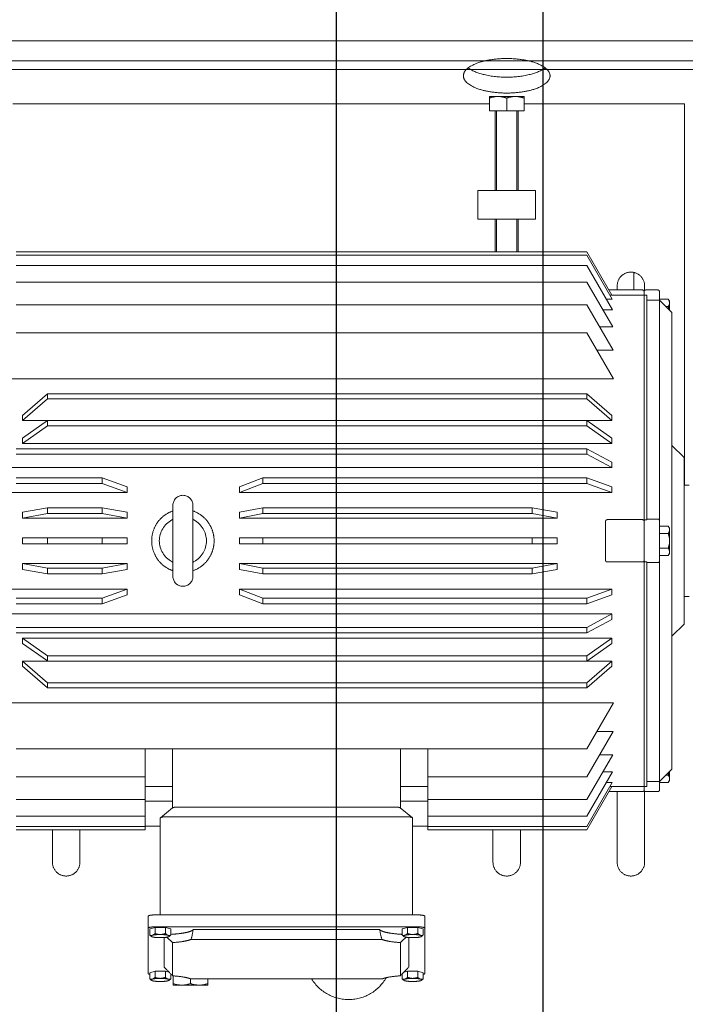
# Model space of a CAD drawing. Extents: x 1591511 to 2146146, y 62048 to 516230.
# Drawn here: x 1734909 to 1735370, y 283122 to 283804 of the extents above; entities that cross this region are included whole.
import ezdxf

# ---------------------------------------------------------------- set-up
doc = ezdxf.new("R2010")
doc.units = 0
doc.header["$LTSCALE"] = 1000
doc.header["$MEASUREMENT"] = 0
doc.linetypes.add('DASHED', pattern=[19.05, 12.7, -6.35])
doc.linetypes.add('点画线', pattern=[18, 12, -2, 2, -2])
doc.layers.add('TAB', color=7, linetype='Continuous')
doc.layers.add('梁', color=4, linetype='Continuous')
doc.layers.add('中心线层', color=1, linetype='点画线', lineweight=18)
doc.layers.add('虚线', color=221, linetype='DASHED', lineweight=9)

# ---------------------------------------------------------------- blocks, each defined once
blk = doc.blocks.new('A$C54ED71A0')
at = {"layer": '中心线层', "color": 8}
blk.add_line((128207.11, -44950), (128207.11, -42050), dxfattribs=at)
at = {"layer": '梁', "color": 8}
blk.add_line((128207.11, -44362.5), (128207.11, -42637.5), dxfattribs=at)
blk = doc.blocks.new('-5.2 -6.2m')
at = {"color": 8}
blk.add_blockref('A$C54ED71A0', (2082262.01, 329757.57), dxfattribs=at)
blk = doc.blocks.new('5589')
at = {"layer": '虚线', "color": 3, "ltscale": 15}
for p, q in [((1407926.02, -180806.03), (1407926.02, -181232.38)), ((1407987.51, -180806.03), (1407987.51, -181231.3)), ((1408004.75, -180806.03), (1408004.75, -180895.77)), ((1408071.53, -180895.77), (1408071.53, -180806.03)), ((1408088.77, -181231.3), (1408088.77, -180806.03)), ((1408150.26, -181232.38), (1408150.26, -180806.03)), ((1407735.64, -180816.48), (1407735.64, -181146.48)), ((1407838.14, -180818.74), (1407838.14, -181213.98)), ((1407840.51, -180818.74), (1407840.51, -181213.98)), ((1407847.56, -180818.74), (1407847.56, -181213.98)), ((1407859.08, -180818.74), (1407859.08, -181213.98)), ((1407874.75, -180818.74), (1407874.75, -181213.98)), ((1407894.14, -180818.74), (1407894.14, -181213.98)), ((1407974.44, -180818.74), (1407974.44, -181213.98)), ((1407978.24, -180818.74), (1407978.24, -181213.98)), ((1407994.6, -180818.74), (1407994.6, -180878.45)), ((1407998.51, -180818.74), (1407998.51, -180878.45)), ((1408077.77, -180818.74), (1408077.77, -180878.45)), ((1408081.68, -180818.74), (1408081.68, -180878.45)), ((1408098.04, -180818.74), (1408098.04, -181213.98)), ((1408101.85, -180818.74), (1408101.85, -181213.98)), ((1408182.14, -180818.74), (1408182.14, -181213.98)), ((1408201.53, -180818.74), (1408201.53, -180908.21)), ((1408217.2, -180818.74), (1408217.2, -180908.21)), ((1408228.73, -180818.74), (1408228.73, -180908.21)), ((1408235.77, -180818.74), (1408235.77, -180908.21)), ((1408238.14, -180818.74), (1408238.14, -180908.21)), ((1407951.41, -180823.26), (1407936.41, -180840.58)), ((1407939.88, -180840.58), (1407954.88, -180823.26)), ((1407954.88, -180823.26), (1407951.41, -180823.26)), ((1407954.88, -180823.26), (1407954.88, -181231.3)), ((1407967.17, -180823.26), (1407954.97, -180840.58)), ((1407958.62, -180840.58), (1407970.83, -180823.26)), ((1407970.83, -180823.26), (1407967.17, -180823.26)), ((1407970.83, -180823.26), (1407970.83, -181231.3)), ((1408018.38, -180823.26), (1408015.25, -180840.58)), ((1408022.36, -180823.26), (1408018.38, -180823.26)), ((1408019.23, -180840.58), (1408022.36, -180823.26)), ((1408022.36, -180823.26), (1408022.36, -180895.77)), ((1408036.14, -180823.26), (1408036.14, -180895.77)), ((1408040.14, -180823.26), (1408036.14, -180823.26)), ((1408040.14, -180823.26), (1408040.14, -180895.77)), ((1408053.92, -180895.77), (1408053.92, -180823.26)), ((1408057.9, -180823.26), (1408053.92, -180823.26)), ((1408053.92, -180823.26), (1408057.06, -180840.58)), ((1408061.03, -180840.58), (1408057.9, -180823.26)), ((1408105.45, -181231.3), (1408105.45, -180823.26)), ((1408109.11, -180823.26), (1408105.45, -180823.26)), ((1408105.45, -180823.26), (1408117.66, -180840.58)), ((1408121.31, -180840.58), (1408109.11, -180823.26)), ((1408121.4, -181231.3), (1408121.4, -180823.26)), ((1408124.87, -180823.26), (1408121.4, -180823.26)), ((1408121.4, -180823.26), (1408136.4, -180840.58)), ((1408139.87, -180840.58), (1408124.87, -180823.26)), ((1407936.41, -180840.58), (1407936.41, -181213.98)), ((1407939.88, -180840.58), (1407936.41, -180840.58)), ((1407939.87, -180840.58), (1407939.87, -181213.98)), ((1407954.97, -180840.58), (1407954.97, -181213.98)), ((1407958.62, -180840.58), (1407954.97, -180840.58)), ((1407958.62, -180840.58), (1407958.62, -181213.98)), ((1408015.25, -180840.58), (1408015.25, -180878.45)), ((1408015.25, -180840.58), (1408019.22, -180840.58)), ((1408019.22, -180840.58), (1408019.22, -180878.45)), ((1408040.14, -180840.58), (1408036.14, -180840.58)), ((1408057.06, -180840.58), (1408057.06, -180878.45)), ((1408057.06, -180840.58), (1408061.04, -180840.58)), ((1408061.04, -180840.58), (1408061.04, -180878.45)), ((1408117.66, -180840.58), (1408117.66, -181213.98)), ((1408117.66, -180840.58), (1408121.32, -180840.58)), ((1408121.32, -180840.58), (1408121.32, -181213.98)), ((1408136.4, -180840.58), (1408139.87, -180840.58)), ((1408136.41, -180840.58), (1408136.41, -181213.98)), ((1408139.87, -180840.58), (1408139.87, -181213.98)), ((1408260.64, -180843.98), (1408238.14, -180843.98)), ((1408238.14, -180862.98), (1408260.64, -180862.98)), ((1407998.52, -180878.45), (1407994.6, -180878.45)), ((1407994.6, -180878.45), (1408000.84, -180895.77)), ((1408004.75, -180895.77), (1407998.52, -180878.45)), ((1408019.22, -180878.45), (1408015.25, -180878.45)), ((1408015.25, -180878.45), (1408018.38, -180895.77)), ((1408022.36, -180895.77), (1408019.23, -180878.45)), ((1408036.14, -180878.45), (1408040.14, -180878.45)), ((1408057.06, -180878.45), (1408053.92, -180895.77)), ((1408061.04, -180878.45), (1408057.06, -180878.45)), ((1408057.9, -180895.77), (1408061.03, -180878.45)), ((1408077.76, -180878.45), (1408071.53, -180895.77)), ((1408075.44, -180895.77), (1408081.68, -180878.45)), ((1408081.68, -180878.45), (1408077.76, -180878.45)), ((1408000.84, -180895.77), (1408004.75, -180895.77)), ((1408018.38, -180895.77), (1408022.36, -180895.77)), ((1408036.14, -180895.77), (1408040.14, -180895.77)), ((1408053.92, -180895.77), (1408057.9, -180895.77)), ((1408071.53, -180895.77), (1408075.44, -180895.77)), ((1408182.14, -180908.21), (1408238.14, -180908.21)), ((1408208.14, -180908.21), (1408208.14, -180926.99)), ((1408218.33, -180908.21), (1408218.33, -180926.99)), ((1408235.64, -180908.21), (1408235.64, -180918.6)), ((1408297.03, -180915.45), (1408297.03, -181096.5)), ((1408337.64, -180910.21), (1408297.94, -180910.21)), ((1408305.29, -180915.45), (1408305.29, -181096.5)), ((1408305.65, -180914.96), (1408306.74, -180911.33)), ((1408305.65, -180922.23), (1408305.65, -180914.96)), ((1408305.65, -180914.96), (1408309.94, -180914.96)), ((1408306.74, -180911.33), (1408311.03, -180911.33)), ((1408311.98, -180912.51), (1408311.82, -180912.28)), ((1408336, -180914.96), (1408337.09, -180911.33)), ((1408336, -180922.23), (1408336, -180914.96)), ((1408336, -180914.96), (1408340.28, -180914.96)), ((1408337.09, -180911.33), (1408341.38, -180911.33)), ((1408342.32, -180912.51), (1408342.17, -180912.28)), ((1408229.81, -180918.79), (1408223.01, -180927.18)), ((1408297.03, -180918.6), (1408230.11, -180918.6)), ((1408306.74, -180925.86), (1408305.65, -180922.23)), ((1408305.65, -180922.23), (1408309.94, -180922.23)), ((1408333.14, -180921.22), (1408312.69, -180921.22)), ((1408336.76, -180924.77), (1408336, -180922.23)), ((1408336, -180922.23), (1408340.28, -180922.23)), ((1408062.71, -180927.35), (1408013.57, -180927.35)), ((1408223.17, -180926.99), (1408182.14, -180926.99)), ((1408229.2, -181088.12), (1408229.2, -180923.84)), ((1408306.74, -180925.86), (1408311.03, -180925.86)), ((1408311.98, -180924.69), (1408311.82, -180924.91)), ((1408316.22, -180927.09), (1408339.18, -180927.09)), ((1408337.9, -180925.86), (1408341.38, -180925.86)), ((1408338.55, -180925.86), (1408338.55, -180926.49)), ((1408339.21, -180927.48), (1408345.64, -180927.48)), ((1408342.32, -180924.69), (1408342.17, -180924.91)), ((1408345.64, -180927.48), (1408345.64, -180951.48)), ((1408222.4, -180932.23), (1408222.4, -181079.73)), ((1408062.71, -180941.21), (1408013.57, -180941.21)), ((1408307.2, -180941.33), (1408307.2, -181070.62)), ((1408314, -181072.11), (1408314, -180939.85)), ((1408341.25, -180939.48), (1408344.57, -180939.48)), ((1408341.4, -180939.85), (1408341.4, -181072.11)), ((1408345.64, -180951.48), (1408341.4, -180951.48)), ((1408000.84, -180973.41), (1407994.6, -180989.57)), ((1407998.51, -180989.57), (1408004.75, -180973.41)), ((1408004.75, -180973.41), (1408000.84, -180973.41)), ((1408004.75, -180973.41), (1408004.75, -181231.3)), ((1408018.38, -180973.41), (1408015.25, -180989.57)), ((1408022.36, -180973.41), (1408018.38, -180973.41)), ((1408019.22, -180989.57), (1408022.36, -180973.41)), ((1408022.36, -180973.41), (1408022.36, -181193.43)), ((1408036.14, -180973.41), (1408036.14, -181193.43)), ((1408040.14, -180973.41), (1408036.14, -180973.41)), ((1408040.14, -180973.41), (1408040.14, -181193.43)), ((1408053.92, -181193.43), (1408053.92, -180973.41)), ((1408057.9, -180973.41), (1408053.92, -180973.41)), ((1408053.92, -180973.41), (1408057.06, -180989.57)), ((1408061.04, -180989.57), (1408057.9, -180973.41)), ((1408071.53, -181231.3), (1408071.53, -180973.41)), ((1408075.44, -180973.41), (1408071.53, -180973.41)), ((1408071.53, -180973.41), (1408077.77, -180989.57)), ((1408081.68, -180989.57), (1408075.44, -180973.41)), ((1407994.6, -180989.57), (1407994.6, -181213.98)), ((1407998.51, -180989.57), (1407998.51, -181213.98)), ((1408015.25, -180989.57), (1408015.25, -181176.11)), ((1408019.22, -180989.57), (1408019.22, -181176.11)), ((1408057.06, -180989.57), (1408057.06, -181176.11)), ((1408061.04, -180989.57), (1408061.04, -181176.11)), ((1408077.77, -180989.57), (1408077.77, -181213.98)), ((1408081.68, -180989.57), (1408081.68, -181213.98)), ((1408182.14, -181084.97), (1408223.17, -181084.97)), ((1408208.14, -181084.97), (1408208.14, -181103.75)), ((1408218.33, -181084.97), (1408218.33, -181103.75)), ((1408229.81, -181093.16), (1408223.01, -181084.78)), ((1408305.65, -181089.73), (1408306.74, -181086.09)), ((1408306.74, -181086.09), (1408311.03, -181086.09)), ((1408311.98, -181087.27), (1408311.82, -181087.04)), ((1408339.18, -181084.87), (1408316.22, -181084.87)), ((1408336, -181089.73), (1408336.76, -181087.19)), ((1408337.9, -181086.09), (1408341.38, -181086.09)), ((1408338.55, -181085.47), (1408338.55, -181086.09)), ((1408342.32, -181087.27), (1408342.17, -181087.04)), ((1408230.11, -181093.36), (1408297.03, -181093.36)), ((1408235.64, -181093.36), (1408235.64, -181103.75)), ((1408305.65, -181096.99), (1408305.65, -181089.73)), ((1408305.65, -181089.73), (1408309.94, -181089.73)), ((1408333.14, -181090.74), (1408312.69, -181090.74)), ((1408336, -181096.99), (1408336, -181089.73)), ((1408336, -181089.73), (1408340.28, -181089.73)), ((1408306.74, -181100.62), (1408305.65, -181096.99)), ((1408305.65, -181096.99), (1408309.94, -181096.99)), ((1408306.74, -181100.62), (1408311.03, -181100.62)), ((1408311.98, -181099.45), (1408311.82, -181099.68)), ((1408337.09, -181100.62), (1408336, -181096.99)), ((1408336, -181096.99), (1408340.28, -181096.99)), ((1408337.09, -181100.62), (1408341.38, -181100.62)), ((1408342.32, -181099.45), (1408342.17, -181099.68)), ((1408238.14, -181103.75), (1408182.14, -181103.75)), ((1408201.53, -181103.75), (1408201.53, -181213.98)), ((1408217.2, -181103.75), (1408217.2, -181213.98)), ((1408228.73, -181103.75), (1408228.73, -181213.98)), ((1408235.77, -181103.75), (1408235.77, -181213.98)), ((1408238.14, -181103.75), (1408238.14, -181213.98)), ((1408337.64, -181101.75), (1408297.94, -181101.75)), ((1407795.64, -181178.48), (1407795.64, -181138.48)), ((1407815.64, -181138.48), (1407795.64, -181138.48)), ((1407815.64, -181178.48), (1407815.64, -181138.48)), ((1407730.64, -181146.48), (1407730.64, -181170.48)), ((1407740.64, -181146.48), (1407730.64, -181146.48)), ((1407740.64, -181170.48), (1407740.64, -181146.48)), ((1407740.64, -181150.48), (1407795.64, -181150.48)), ((1407795.64, -181151.48), (1407740.64, -181151.48)), ((1407815.64, -181150.48), (1407838.14, -181150.48)), ((1407838.14, -181151.48), (1407815.64, -181151.48)), ((1408260.64, -181148.98), (1408238.14, -181148.98)), ((1407740.64, -181158.48), (1407731.71, -181158.48)), ((1407795.64, -181165.48), (1407740.64, -181165.48)), ((1407740.64, -181166.48), (1407795.64, -181166.48)), ((1407838.14, -181165.48), (1407815.64, -181165.48)), ((1407815.64, -181166.48), (1407838.14, -181166.48)), ((1408238.14, -181167.98), (1408260.64, -181167.98)), ((1407740.64, -181170.48), (1407730.64, -181170.48)), ((1407735.64, -181170.48), (1407735.64, -181281.48)), ((1407815.64, -181178.48), (1407795.64, -181178.48)), ((1408019.22, -181176.11), (1408015.25, -181176.11)), ((1408015.25, -181176.11), (1408018.38, -181193.43)), ((1408022.36, -181193.43), (1408019.23, -181176.11)), ((1408036.14, -181176.11), (1408040.14, -181176.11)), ((1408057.06, -181176.11), (1408053.92, -181193.43)), ((1408061.04, -181176.11), (1408057.06, -181176.11)), ((1408057.9, -181193.43), (1408061.03, -181176.11)), ((1408018.38, -181193.43), (1408022.36, -181193.43)), ((1408036.14, -181193.43), (1408040.14, -181193.43)), ((1408053.92, -181193.43), (1408057.9, -181193.43)), ((1407838.14, -181213.98), (1407868.15, -181231.3)), ((1407840.51, -181213.98), (1407870.85, -181231.49)), ((1407847.56, -181213.98), (1407878.22, -181231.68)), ((1407859.08, -181213.98), (1407890.08, -181231.88)), ((1407874.75, -181213.98), (1407906.15, -181232.1)), ((1407894.14, -181213.98), (1407926.02, -181232.38)), ((1407951.41, -181231.3), (1407936.41, -181213.98)), ((1407936.41, -181213.98), (1407939.87, -181213.98)), ((1407939.87, -181213.98), (1407954.88, -181231.3)), ((1407967.17, -181231.3), (1407954.97, -181213.98)), ((1407954.97, -181213.98), (1407958.62, -181213.98)), ((1407958.62, -181213.98), (1407970.83, -181231.3)), ((1407983.71, -181231.3), (1407974.44, -181213.98)), ((1407974.44, -181213.98), (1407978.24, -181213.98)), ((1407978.24, -181213.98), (1407987.51, -181231.3)), ((1408000.84, -181231.3), (1407994.6, -181213.98)), ((1407994.6, -181213.98), (1407998.51, -181213.98)), ((1407998.51, -181213.98), (1408004.75, -181231.3)), ((1408071.53, -181231.3), (1408077.77, -181213.98)), ((1408081.68, -181213.98), (1408075.44, -181231.3)), ((1408077.77, -181213.98), (1408081.68, -181213.98)), ((1408088.77, -181231.3), (1408098.04, -181213.98)), ((1408101.85, -181213.98), (1408092.57, -181231.3)), ((1408098.04, -181213.98), (1408101.85, -181213.98)), ((1408105.45, -181231.3), (1408117.66, -181213.98)), ((1408121.32, -181213.98), (1408109.11, -181231.3)), ((1408117.66, -181213.98), (1408121.32, -181213.98)), ((1408121.4, -181231.3), (1408136.41, -181213.98)), ((1408139.87, -181213.98), (1408124.87, -181231.3)), ((1408136.41, -181213.98), (1408139.87, -181213.98)), ((1408150.26, -181232.38), (1408182.14, -181213.98)), ((1408170.13, -181232.1), (1408201.53, -181213.98)), ((1408186.2, -181231.88), (1408217.2, -181213.98)), ((1408198.06, -181231.68), (1408228.73, -181213.98)), ((1408205.43, -181231.49), (1408235.77, -181213.98)), ((1408208.13, -181231.3), (1408238.14, -181213.98)), ((1407890.08, -181222.83), (1407890.08, -181231.88)), ((1407906.15, -181220.91), (1407906.15, -181232.1)), ((1408170.13, -181232.1), (1408170.13, -181220.91)), ((1408186.2, -181231.88), (1408186.2, -181222.83)), ((1407864.55, -181229.22), (1407864.55, -181252.57)), ((1407868.15, -181229.93), (1407868.15, -181231.3)), ((1407870.85, -181227.42), (1407870.85, -181231.49)), ((1407878.22, -181225.03), (1407878.22, -181231.68)), ((1408023.5, -181252.57), (1408023.5, -181227.97)), ((1408051.76, -181226.97), (1408024.52, -181226.97)), ((1408052.78, -181227.97), (1408052.78, -181252.57)), ((1408198.06, -181231.68), (1408198.06, -181225.03)), ((1408205.43, -181231.49), (1408205.43, -181227.42)), ((1408208.13, -181231.3), (1408208.13, -181229.93)), ((1408211.73, -181229.22), (1408211.73, -181252.57)), ((1407861.64, -181234.98), (1407864.55, -181234.98)), ((1407868.14, -181231.3), (1407868.14, -181253.67)), ((1408208.14, -181231.3), (1408208.14, -181253.67)), ((1408211.73, -181234.98), (1408260.64, -181234.98)), ((1407864.55, -181246.48), (1407852.36, -181246.48)), ((1407864.83, -181253.98), (1407861.64, -181253.98)), ((1407864.55, -181254.67), (1407864.55, -181263.21)), ((1407868.14, -181253.57), (1407865.55, -181253.57)), ((1408210.73, -181253.67), (1407865.55, -181253.67)), ((1407868.04, -181253.67), (1407868.04, -181255.57)), ((1408023.51, -181255.57), (1407868.04, -181255.57)), ((1407871.54, -181255.57), (1407871.54, -181264.21)), ((1408023.1, -181263.21), (1408023.1, -181255.57)), ((1408023.51, -181255.57), (1408023.51, -181254.67)), ((1408051.76, -181253.57), (1408024.52, -181253.57)), ((1408052.77, -181254.67), (1408052.77, -181255.57)), ((1408208.24, -181255.57), (1408052.77, -181255.57)), ((1408053.18, -181255.57), (1408053.18, -181263.21)), ((1408204.74, -181255.57), (1408204.74, -181264.21)), ((1408210.73, -181253.57), (1408208.14, -181253.57)), ((1408208.24, -181253.67), (1408208.24, -181255.57)), ((1408260.64, -181253.98), (1408211.45, -181253.98)), ((1408211.73, -181254.67), (1408211.73, -181263.21)), ((1408210.73, -181264.21), (1407865.55, -181264.21)), ((1407870.95, -181264.21), (1407870.95, -181270.31)), ((1407880.19, -181272.86), (1407871.54, -181264.21)), ((1408027.96, -181264.21), (1408027.96, -181270.31)), ((1408033.05, -181264.21), (1408033.05, -181270.31)), ((1408043.23, -181264.21), (1408043.23, -181270.31)), ((1408048.33, -181264.21), (1408048.33, -181270.31)), ((1408196.1, -181272.86), (1408204.74, -181264.21)), ((1408205.34, -181264.21), (1408205.34, -181270.31)), ((1407872.31, -181271.27), (1407870.95, -181270.31)), ((1407876.04, -181268.71), (1407876.04, -181270.31)), ((1408029.32, -181271.27), (1408027.96, -181270.31)), ((1408046.96, -181271.27), (1408048.33, -181270.31)), ((1408200.24, -181268.71), (1408200.24, -181270.31)), ((1408203.97, -181271.27), (1408205.34, -181270.31)), ((1407878.6, -181271.27), (1407872.31, -181271.27)), ((1408196.1, -181272.86), (1407880.19, -181272.86)), ((1407980.52, -181281.24), (1407972.14, -181272.86)), ((1408046.96, -181271.27), (1408029.32, -181271.27)), ((1408095.76, -181281.24), (1408104.14, -181272.86)), ((1408203.97, -181271.27), (1408197.68, -181271.27)), ((1407735.64, -181281.48), (1407999.64, -181281.48)), ((1408095.76, -181281.24), (1407980.52, -181281.24)), ((1407999.64, -181281.24), (1407999.64, -181284.83)), ((1408076.64, -181281.24), (1408076.64, -181284.83))]:
    blk.add_line(p, q, dxfattribs=at)
for points in [[(1408023.73, -180926.6), (1408023.73, -180926.61), (1408023.68, -180926.69), (1408023.63, -180926.76), (1408023.59, -180926.83), (1408023.54, -180926.89), (1408023.48, -180926.95), (1408023.43, -180927), (1408023.38, -180927.05), (1408023.33, -180927.09), (1408023.28, -180927.13), (1408023.24, -180927.17), (1408023.19, -180927.2), (1408023.14, -180927.23), (1408023.1, -180927.25), (1408023.06, -180927.27), (1408023.02, -180927.29), (1408022.99, -180927.31), (1408022.96, -180927.32), (1408022.93, -180927.33), (1408022.9, -180927.34), (1408022.88, -180927.34), (1408022.87, -180927.35)], [(1408053.28, -180927.3), (1408053.25, -180927.29), (1408053.21, -180927.27), (1408053.17, -180927.25), (1408053.13, -180927.23), (1408053.09, -180927.2), (1408053.05, -180927.17), (1408053, -180927.14), (1408052.96, -180927.1), (1408052.91, -180927.06), (1408052.87, -180927.02), (1408052.82, -180926.97), (1408052.77, -180926.92), (1408052.73, -180926.87), (1408052.68, -180926.81), (1408052.63, -180926.74), (1408052.59, -180926.68), (1408052.55, -180926.6)], [(1408053.41, -180927.35), (1408053.41, -180927.35), (1408053.4, -180927.34), (1408053.38, -180927.34), (1408053.36, -180927.33), (1408053.34, -180927.32), (1408053.31, -180927.31), (1408053.28, -180927.3)], [(1408022.87, -180941.21), (1408022.87, -180941.21), (1408022.88, -180941.21), (1408022.9, -180941.22), (1408022.92, -180941.22), (1408022.94, -180941.23), (1408022.97, -180941.24), (1408023, -180941.25)], [(1408023, -180941.25), (1408023.03, -180941.27), (1408023.07, -180941.28), (1408023.11, -180941.3), (1408023.15, -180941.33), (1408023.19, -180941.35), (1408023.23, -180941.38), (1408023.28, -180941.41), (1408023.32, -180941.45), (1408023.37, -180941.49), (1408023.42, -180941.53), (1408023.46, -180941.58), (1408023.51, -180941.63), (1408023.56, -180941.69), (1408023.6, -180941.74), (1408023.65, -180941.81), (1408023.69, -180941.88), (1408023.73, -180941.96)], [(1408052.55, -180941.96), (1408052.55, -180941.94), (1408052.6, -180941.86), (1408052.65, -180941.79), (1408052.7, -180941.72), (1408052.75, -180941.66), (1408052.8, -180941.6), (1408052.85, -180941.55), (1408052.9, -180941.5), (1408052.95, -180941.46), (1408053, -180941.42), (1408053.05, -180941.38), (1408053.09, -180941.35), (1408053.14, -180941.32), (1408053.18, -180941.3), (1408053.22, -180941.28), (1408053.26, -180941.26), (1408053.29, -180941.25), (1408053.33, -180941.23), (1408053.35, -180941.22), (1408053.38, -180941.22), (1408053.4, -180941.21), (1408053.41, -180941.21)]]:
    blk.add_lwpolyline(points, dxfattribs=at)
for centre, radius, start, end in [((1408260.64, -180853.48), 9.5, 270, 90), ((1408038.14, -180934.28), 16.33, 28.05961, 151.94039), ((1408013.57, -180934.28), 6.93, 90, 270), ((1408062.71, -180934.28), 6.93, 270, 90), ((1408038.14, -180934.28), 16.33, 208.05961, 331.94039), ((1407996.56, -181344.94), 355.38, 89.68459, 90.31541), ((1408017.23, -181356.94), 367.37, 89.68979, 90.31021), ((1408038.14, -181361), 371.43, 89.69152, 90.30848), ((1408059.05, -181356.94), 367.37, 89.68979, 90.31021), ((1408079.72, -181344.94), 355.38, 89.68459, 90.31541), ((1408325.64, -181048.98), 30, 299.68312, 58.28652), ((1408260.64, -181158.48), 9.5, 270, 90), ((1407861.64, -181244.48), 9.5, 90, 270), ((1408260.64, -181244.48), 9.5, 270, 90), ((1407865.55, -181252.57), 1, 180, 270), ((1408210.73, -181252.57), 1, 270, 0), ((1407865.55, -181263.21), 1, 180, 270), ((1408210.73, -181263.21), 1, 270, 0)]:
    blk.add_arc(centre, radius, start, end, dxfattribs=at)
for centre, major_axis, ratio, start_param, end_param in [((1408224.95, -180923.84), (-5.22, -5.22), 0.087489, -3.054326, -3.044326), ((1408304.16, -180918.6), (22.8, -22.8), 0.087489, 1.1033, 1.286629), ((1408334.51, -180918.6), (22.8, -22.8), 0.087489, -1.543263, -1.277833), ((1408224.95, -180923.84), (0, -5.24), 0.81116, -4.712389, -4.702388), ((1408218.14, -180932.23), (0, -5.24), 0.81116, -4.712389, -4.702388), ((1408304.16, -180918.6), (-26.51, 0), 0.863218, 1.685596, 1.951026), ((1408304.16, -181093.36), (-26.51, 0), 0.863218, -1.951026, -1.685596), ((1408218.14, -181079.73), (0, -5.24), 0.81116, 1.560796, 1.570796), ((1408304.16, -181093.36), (-22.8, -22.8), 0.087489, -4.428221, -4.244893), ((1408334.51, -181093.36), (-22.8, -22.8), 0.087489, -1.86376, -1.598329), ((1408224.95, -181088.12), (0, -5.24), 0.81116, 1.560796, 1.570796), ((1408224.95, -181088.12), (5.22, -5.22), 0.087489, -0.097267, -0.087266), ((1408038.14, -181329.45), (-167.64, 62.5), 0.451416, -0.892226, -0.868696), ((1408038.14, -181329.45), (-167.98, 53.23), 0.490907, -1.009363, -0.985833), ((1408038.14, -181329.45), (-168.54, 42.27), 0.525577, -1.137351, -1.113821), ((1408038.14, -181329.45), (-169.21, 29.54), 0.553143, -1.276858, -1.253328), ((1408038.14, -181329.45), (-169.21, -29.54), 0.553143, -1.888264, -1.864734), ((1408038.14, -181329.45), (-168.54, -42.27), 0.525577, -2.027772, -2.004242), ((1408038.14, -181329.45), (-167.98, -53.23), 0.490907, -2.15576, -2.13223), ((1408038.14, -181329.45), (-167.64, -62.5), 0.451416, -2.272897, -2.249367)]:
    blk.add_ellipse(centre, major_axis=major_axis, ratio=ratio, start_param=start_param, end_param=end_param, dxfattribs=at)
for points, knots in [([(1408017.43, -180927.35), (1408018.16, -180925.22), (1408020.31, -180921.17), (1408025.23, -180916.41), (1408031.36, -180913.36), (1408035.89, -180912.66), (1408038.14, -180912.66)], [0, 0, 0, 0, 0.249933, 0.499729, 0.749726, 1, 1, 1, 1]), ([(1408038.14, -180912.66), (1408040.39, -180912.66), (1408044.92, -180913.36), (1408051.06, -180916.41), (1408055.98, -180921.17), (1408058.12, -180925.22), (1408058.85, -180927.35)], [0, 0, 0, 0, 0.250274, 0.500271, 0.750069, 1, 1, 1, 1]), ([(1408297.03, -180915.45), (1408297.03, -180914.78), (1408297.06, -180913.56), (1408297.25, -180911.88), (1408297.45, -180910.88), (1408297.76, -180910.21), (1408297.94, -180910.21)], [0, 0, 0, 0, 0.370131, 0.68583, 0.902327, 1, 1, 1, 1]), ([(1408306.2, -180910.21), (1408306.02, -180910.21), (1408305.71, -180910.88), (1408305.51, -180911.88), (1408305.32, -180913.56), (1408305.29, -180914.78), (1408305.29, -180915.45)], [0, 0, 0, 0, 0.097673, 0.314171, 0.629869, 1, 1, 1, 1]), ([(1408311.15, -180913.15), (1408311.11, -180913.31), (1408310.83, -180913.99), (1408310.34, -180914.56), (1408309.94, -180914.96)], [0, 0, 0, 0, 0.226979, 1, 1, 1, 1]), ([(1408311.15, -180913.15), (1408310.93, -180913.89), (1408310.69, -180915.72), (1408310.61, -180917.55), (1408310.61, -180918.6)], [0, 0, 0, 0, 0.426014, 1, 1, 1, 1]), ([(1408311.82, -180912.28), (1408311.77, -180912.2), (1408311.53, -180911.86), (1408311.25, -180911.56), (1408311.03, -180911.33)], [0, 0, 0, 0, 0.238858, 1, 1, 1, 1]), ([(1408311.03, -180911.33), (1408311.2, -180911.76), (1408311.32, -180912.39), (1408311.2, -180913), (1408311.15, -180913.15)], [0, 0, 0, 0, 0.743559, 1, 1, 1, 1]), ([(1408311.66, -180912.31), (1408311.55, -180912.33), (1408311.32, -180912.64), (1408311.22, -180912.94), (1408311.15, -180913.15)], [0, 0, 0, 0, 0.354772, 1, 1, 1, 1]), ([(1408311.98, -180912.51), (1408311.95, -180912.47), (1408311.88, -180912.37), (1408311.75, -180912.29), (1408311.66, -180912.31)], [0, 0, 0, 0, 0.328038, 1, 1, 1, 1]), ([(1408312.25, -180913.15), (1408312.23, -180913.08), (1408312.16, -180912.86), (1408312.07, -180912.64), (1408311.98, -180912.51)], [0, 0, 0, 0, 0.300685, 1, 1, 1, 1]), ([(1408312.79, -180918.6), (1408312.79, -180917.55), (1408312.71, -180915.72), (1408312.47, -180913.89), (1408312.25, -180913.15)], [0, 0, 0, 0, 0.573986, 1, 1, 1, 1]), ([(1408338.2, -180911.33), (1408338.14, -180911.05), (1408338.06, -180910.67), (1408337.78, -180910.21), (1408337.64, -180910.21)], [0, 0, 0, 0, 0.678483, 1, 1, 1, 1]), ([(1408341.5, -180913.15), (1408341.45, -180913.31), (1408341.17, -180913.99), (1408340.68, -180914.56), (1408340.28, -180914.96)], [0, 0, 0, 0, 0.226979, 1, 1, 1, 1]), ([(1408341.5, -180913.15), (1408341.28, -180913.89), (1408341.04, -180915.72), (1408340.96, -180917.55), (1408340.96, -180918.6)], [0, 0, 0, 0, 0.426014, 1, 1, 1, 1]), ([(1408342.17, -180912.28), (1408342.12, -180912.2), (1408341.88, -180911.86), (1408341.6, -180911.56), (1408341.38, -180911.33)], [0, 0, 0, 0, 0.238858, 1, 1, 1, 1]), ([(1408341.38, -180911.33), (1408341.54, -180911.76), (1408341.67, -180912.39), (1408341.55, -180913), (1408341.5, -180913.15)], [0, 0, 0, 0, 0.743559, 1, 1, 1, 1]), ([(1408342.01, -180912.31), (1408341.89, -180912.33), (1408341.66, -180912.64), (1408341.56, -180912.94), (1408341.5, -180913.15)], [0, 0, 0, 0, 0.354772, 1, 1, 1, 1]), ([(1408342.32, -180912.51), (1408342.3, -180912.47), (1408342.23, -180912.37), (1408342.09, -180912.29), (1408342.01, -180912.31)], [0, 0, 0, 0, 0.328038, 1, 1, 1, 1]), ([(1408342.59, -180913.15), (1408342.57, -180913.08), (1408342.5, -180912.86), (1408342.41, -180912.64), (1408342.32, -180912.51)], [0, 0, 0, 0, 0.300685, 1, 1, 1, 1]), ([(1408343.14, -180918.6), (1408343.14, -180917.55), (1408343.06, -180915.72), (1408342.82, -180913.89), (1408342.59, -180913.15)], [0, 0, 0, 0, 0.573986, 1, 1, 1, 1]), ([(1408229.2, -180923.79), (1408229.19, -180922.74), (1408229.12, -180921.29), (1408229.4, -180919.62), (1408229.65, -180918.99), (1408229.81, -180918.79)], [0, 0, 0, 0, 0.615582, 0.846045, 1, 1, 1, 1]), ([(1408229.81, -180918.79), (1408229.84, -180918.76), (1408229.92, -180918.68), (1408230.02, -180918.6), (1408230.1, -180918.6)], [0, 0, 0, 0, 0.317454, 1, 1, 1, 1]), ([(1408309.94, -180922.23), (1408310.08, -180922.37), (1408310.58, -180922.91), (1408311, -180923.54), (1408311.15, -180924.05)], [0, 0, 0, 0, 0.274224, 1, 1, 1, 1]), ([(1408310.61, -180918.6), (1408310.61, -180919.65), (1408310.69, -180921.47), (1408310.93, -180923.3), (1408311.15, -180924.05)], [0, 0, 0, 0, 0.573986, 1, 1, 1, 1]), ([(1408312.25, -180924.05), (1408312.47, -180923.3), (1408312.71, -180921.47), (1408312.79, -180919.65), (1408312.79, -180918.6)], [0, 0, 0, 0, 0.426014, 1, 1, 1, 1]), ([(1408340.28, -180922.23), (1408340.43, -180922.37), (1408340.92, -180922.91), (1408341.35, -180923.54), (1408341.5, -180924.05)], [0, 0, 0, 0, 0.274224, 1, 1, 1, 1]), ([(1408340.96, -180918.6), (1408340.96, -180919.65), (1408341.04, -180921.47), (1408341.28, -180923.3), (1408341.5, -180924.05)], [0, 0, 0, 0, 0.573986, 1, 1, 1, 1]), ([(1408342.59, -180924.05), (1408342.82, -180923.3), (1408343.06, -180921.47), (1408343.14, -180919.65), (1408343.14, -180918.6)], [0, 0, 0, 0, 0.426014, 1, 1, 1, 1]), ([(1408223.01, -180927.18), (1408222.85, -180927.38), (1408222.6, -180928.01), (1408222.32, -180929.68), (1408222.39, -180931.13), (1408222.4, -180932.18)], [0, 0, 0, 0, 0.153953, 0.384469, 1, 1, 1, 1]), ([(1408307.2, -180941.33), (1408307.43, -180941.18), (1408307.85, -180940.65), (1408308.63, -180939.01), (1408309.4, -180935.94), (1408310.11, -180931.32), (1408310.4, -180927.79), (1408310.51, -180925.86)], [0, 0, 0, 0, 0.050767, 0.123684, 0.339245, 0.63844, 1, 1, 1, 1]), ([(1408311.15, -180924.05), (1408311.2, -180924.2), (1408311.32, -180924.8), (1408311.2, -180925.44), (1408311.03, -180925.86)], [0, 0, 0, 0, 0.25646, 1, 1, 1, 1]), ([(1408311.03, -180925.86), (1408311.11, -180925.79), (1408311.39, -180925.49), (1408311.65, -180925.17), (1408311.82, -180924.91)], [0, 0, 0, 0, 0.26083, 1, 1, 1, 1]), ([(1408311.15, -180924.05), (1408311.22, -180924.25), (1408311.32, -180924.56), (1408311.55, -180924.86), (1408311.66, -180924.88)], [0, 0, 0, 0, 0.645228, 1, 1, 1, 1]), ([(1408311.66, -180924.88), (1408311.69, -180924.89), (1408311.82, -180924.89), (1408311.92, -180924.77), (1408311.98, -180924.69)], [0, 0, 0, 0, 0.204802, 1, 1, 1, 1]), ([(1408311.98, -180924.69), (1408312, -180924.65), (1408312.12, -180924.45), (1408312.19, -180924.22), (1408312.25, -180924.05)], [0, 0, 0, 0, 0.200037, 1, 1, 1, 1]), ([(1408316.22, -180927.09), (1408316.04, -180929.66), (1408315.68, -180933.23), (1408314.82, -180937.48), (1408314.3, -180939.16), (1408314, -180939.85)], [0, 0, 0, 0, 0.595845, 0.826095, 1, 1, 1, 1]), ([(1408341.4, -180939.85), (1408341.1, -180939.16), (1408340.58, -180937.48), (1408339.72, -180933.23), (1408339.36, -180929.66), (1408339.18, -180927.09)], [0, 0, 0, 0, 0.173905, 0.404155, 1, 1, 1, 1]), ([(1408341.5, -180924.05), (1408341.55, -180924.2), (1408341.67, -180924.8), (1408341.54, -180925.44), (1408341.38, -180925.86)], [0, 0, 0, 0, 0.25646, 1, 1, 1, 1]), ([(1408341.38, -180925.86), (1408341.45, -180925.79), (1408341.74, -180925.49), (1408342, -180925.17), (1408342.17, -180924.91)], [0, 0, 0, 0, 0.26083, 1, 1, 1, 1]), ([(1408341.5, -180924.05), (1408341.56, -180924.25), (1408341.66, -180924.56), (1408341.89, -180924.86), (1408342.01, -180924.88)], [0, 0, 0, 0, 0.645228, 1, 1, 1, 1]), ([(1408342.01, -180924.88), (1408342.04, -180924.89), (1408342.17, -180924.89), (1408342.27, -180924.77), (1408342.32, -180924.69)], [0, 0, 0, 0, 0.204802, 1, 1, 1, 1]), ([(1408342.32, -180924.69), (1408342.35, -180924.65), (1408342.46, -180924.45), (1408342.54, -180924.22), (1408342.59, -180924.05)], [0, 0, 0, 0, 0.200037, 1, 1, 1, 1]), ([(1408038.14, -180955.89), (1408035.89, -180955.89), (1408031.36, -180955.2), (1408025.23, -180952.15), (1408020.31, -180947.38), (1408018.16, -180943.33), (1408017.43, -180941.21)], [0, 0, 0, 0, 0.250274, 0.500271, 0.750068, 1, 1, 1, 1]), ([(1408058.85, -180941.21), (1408058.12, -180943.33), (1408055.98, -180947.38), (1408051.06, -180952.15), (1408044.92, -180955.19), (1408040.39, -180955.89), (1408038.14, -180955.89)], [0, 0, 0, 0, 0.24993, 0.499728, 0.749726, 1, 1, 1, 1]), ([(1408310.51, -181086.09), (1408310.4, -181084.17), (1408310.11, -181080.64), (1408309.4, -181076.01), (1408308.63, -181072.94), (1408307.85, -181071.31), (1408307.43, -181070.77), (1408307.2, -181070.62)], [0, 0, 0, 0, 0.36156, 0.660755, 0.876316, 0.949233, 1, 1, 1, 1]), ([(1408314, -181072.11), (1408314.3, -181072.8), (1408314.82, -181074.48), (1408315.68, -181078.72), (1408316.04, -181082.29), (1408316.22, -181084.87)], [0, 0, 0, 0, 0.173905, 0.404155, 1, 1, 1, 1]), ([(1408339.18, -181084.87), (1408339.36, -181082.29), (1408339.72, -181078.72), (1408340.58, -181074.48), (1408341.1, -181072.8), (1408341.4, -181072.11)], [0, 0, 0, 0, 0.595845, 0.826095, 1, 1, 1, 1]), ([(1408222.4, -181079.78), (1408222.39, -181080.83), (1408222.32, -181082.27), (1408222.6, -181083.95), (1408222.85, -181084.57), (1408223.01, -181084.78)], [0, 0, 0, 0, 0.615582, 0.846045, 1, 1, 1, 1]), ([(1408311.82, -181087.04), (1408311.77, -181086.96), (1408311.53, -181086.63), (1408311.25, -181086.32), (1408311.03, -181086.09)], [0, 0, 0, 0, 0.238858, 1, 1, 1, 1]), ([(1408311.03, -181086.09), (1408311.2, -181086.52), (1408311.32, -181087.15), (1408311.2, -181087.76), (1408311.15, -181087.91)], [0, 0, 0, 0, 0.743559, 1, 1, 1, 1]), ([(1408311.66, -181087.07), (1408311.55, -181087.09), (1408311.32, -181087.4), (1408311.22, -181087.7), (1408311.15, -181087.91)], [0, 0, 0, 0, 0.354772, 1, 1, 1, 1]), ([(1408311.98, -181087.27), (1408311.95, -181087.24), (1408311.88, -181087.14), (1408311.75, -181087.05), (1408311.66, -181087.07)], [0, 0, 0, 0, 0.328038, 1, 1, 1, 1]), ([(1408342.17, -181087.04), (1408342.12, -181086.96), (1408341.88, -181086.63), (1408341.6, -181086.32), (1408341.38, -181086.09)], [0, 0, 0, 0, 0.238858, 1, 1, 1, 1]), ([(1408341.38, -181086.09), (1408341.54, -181086.52), (1408341.67, -181087.15), (1408341.55, -181087.76), (1408341.5, -181087.91)], [0, 0, 0, 0, 0.743559, 1, 1, 1, 1]), ([(1408342.01, -181087.07), (1408341.89, -181087.09), (1408341.66, -181087.4), (1408341.56, -181087.7), (1408341.5, -181087.91)], [0, 0, 0, 0, 0.354772, 1, 1, 1, 1]), ([(1408342.32, -181087.27), (1408342.3, -181087.24), (1408342.23, -181087.14), (1408342.09, -181087.05), (1408342.01, -181087.07)], [0, 0, 0, 0, 0.328038, 1, 1, 1, 1]), ([(1408229.81, -181093.16), (1408229.65, -181092.96), (1408229.4, -181092.34), (1408229.12, -181090.66), (1408229.19, -181089.21), (1408229.2, -181088.17)], [0, 0, 0, 0, 0.153953, 0.384469, 1, 1, 1, 1]), ([(1408230.03, -181093.34), (1408230.01, -181093.33), (1408229.93, -181093.29), (1408229.86, -181093.22), (1408229.81, -181093.16)], [0, 0, 0, 0, 0.208175, 1, 1, 1, 1]), ([(1408230.1, -181093.36), (1408230.09, -181093.36), (1408230.06, -181093.35), (1408230.04, -181093.35), (1408230.03, -181093.34)], [0, 0, 0, 0, 0.477792, 1, 1, 1, 1]), ([(1408311.15, -181087.91), (1408311.11, -181088.07), (1408310.83, -181088.75), (1408310.34, -181089.32), (1408309.94, -181089.73)], [0, 0, 0, 0, 0.226979, 1, 1, 1, 1]), ([(1408311.15, -181087.91), (1408310.93, -181088.66), (1408310.69, -181090.48), (1408310.61, -181092.31), (1408310.61, -181093.36)], [0, 0, 0, 0, 0.426014, 1, 1, 1, 1]), ([(1408310.61, -181093.36), (1408310.61, -181094.41), (1408310.69, -181096.23), (1408310.93, -181098.06), (1408311.15, -181098.81)], [0, 0, 0, 0, 0.573986, 1, 1, 1, 1]), ([(1408312.25, -181087.91), (1408312.23, -181087.84), (1408312.16, -181087.62), (1408312.07, -181087.41), (1408311.98, -181087.27)], [0, 0, 0, 0, 0.300685, 1, 1, 1, 1]), ([(1408312.79, -181093.36), (1408312.79, -181092.31), (1408312.71, -181090.48), (1408312.47, -181088.66), (1408312.25, -181087.91)], [0, 0, 0, 0, 0.573986, 1, 1, 1, 1]), ([(1408312.25, -181098.81), (1408312.47, -181098.06), (1408312.71, -181096.23), (1408312.79, -181094.41), (1408312.79, -181093.36)], [0, 0, 0, 0, 0.426014, 1, 1, 1, 1]), ([(1408341.5, -181087.91), (1408341.45, -181088.07), (1408341.17, -181088.75), (1408340.68, -181089.32), (1408340.28, -181089.73)], [0, 0, 0, 0, 0.226979, 1, 1, 1, 1]), ([(1408341.5, -181087.91), (1408341.28, -181088.66), (1408341.04, -181090.48), (1408340.96, -181092.31), (1408340.96, -181093.36)], [0, 0, 0, 0, 0.426014, 1, 1, 1, 1]), ([(1408340.96, -181093.36), (1408340.96, -181094.41), (1408341.04, -181096.23), (1408341.28, -181098.06), (1408341.5, -181098.81)], [0, 0, 0, 0, 0.573986, 1, 1, 1, 1]), ([(1408342.59, -181087.91), (1408342.57, -181087.84), (1408342.5, -181087.62), (1408342.41, -181087.41), (1408342.32, -181087.27)], [0, 0, 0, 0, 0.300685, 1, 1, 1, 1]), ([(1408343.14, -181093.36), (1408343.14, -181092.31), (1408343.06, -181090.48), (1408342.82, -181088.66), (1408342.59, -181087.91)], [0, 0, 0, 0, 0.573986, 1, 1, 1, 1]), ([(1408342.59, -181098.81), (1408342.82, -181098.06), (1408343.06, -181096.23), (1408343.14, -181094.41), (1408343.14, -181093.36)], [0, 0, 0, 0, 0.426014, 1, 1, 1, 1]), ([(1408297.94, -181101.75), (1408297.76, -181101.75), (1408297.45, -181101.08), (1408297.25, -181100.08), (1408297.06, -181098.4), (1408297.03, -181097.17), (1408297.03, -181096.5)], [0, 0, 0, 0, 0.097673, 0.314171, 0.629869, 1, 1, 1, 1]), ([(1408305.29, -181096.5), (1408305.29, -181097.17), (1408305.32, -181098.4), (1408305.51, -181100.08), (1408305.71, -181101.08), (1408306.02, -181101.75), (1408306.2, -181101.75)], [0, 0, 0, 0, 0.370131, 0.68583, 0.902327, 1, 1, 1, 1]), ([(1408309.94, -181096.99), (1408310.08, -181097.13), (1408310.58, -181097.67), (1408311, -181098.3), (1408311.15, -181098.81)], [0, 0, 0, 0, 0.274224, 1, 1, 1, 1]), ([(1408311.15, -181098.81), (1408311.2, -181098.96), (1408311.32, -181099.56), (1408311.2, -181100.2), (1408311.03, -181100.62)], [0, 0, 0, 0, 0.25646, 1, 1, 1, 1]), ([(1408311.03, -181100.62), (1408311.11, -181100.55), (1408311.39, -181100.25), (1408311.65, -181099.93), (1408311.82, -181099.68)], [0, 0, 0, 0, 0.26083, 1, 1, 1, 1]), ([(1408311.15, -181098.81), (1408311.22, -181099.01), (1408311.32, -181099.32), (1408311.55, -181099.62), (1408311.66, -181099.65)], [0, 0, 0, 0, 0.645228, 1, 1, 1, 1]), ([(1408311.66, -181099.65), (1408311.69, -181099.65), (1408311.82, -181099.65), (1408311.92, -181099.53), (1408311.98, -181099.45)], [0, 0, 0, 0, 0.204802, 1, 1, 1, 1]), ([(1408311.98, -181099.45), (1408312, -181099.41), (1408312.12, -181099.21), (1408312.19, -181098.99), (1408312.25, -181098.81)], [0, 0, 0, 0, 0.200037, 1, 1, 1, 1]), ([(1408337.64, -181101.75), (1408337.78, -181101.75), (1408338.06, -181101.28), (1408338.14, -181100.91), (1408338.2, -181100.62)], [0, 0, 0, 0, 0.321517, 1, 1, 1, 1]), ([(1408340.28, -181096.99), (1408340.43, -181097.13), (1408340.92, -181097.67), (1408341.35, -181098.3), (1408341.5, -181098.81)], [0, 0, 0, 0, 0.274224, 1, 1, 1, 1]), ([(1408341.5, -181098.81), (1408341.55, -181098.96), (1408341.67, -181099.56), (1408341.54, -181100.2), (1408341.38, -181100.62)], [0, 0, 0, 0, 0.25646, 1, 1, 1, 1]), ([(1408341.38, -181100.62), (1408341.45, -181100.55), (1408341.74, -181100.25), (1408342, -181099.93), (1408342.17, -181099.68)], [0, 0, 0, 0, 0.26083, 1, 1, 1, 1]), ([(1408341.5, -181098.81), (1408341.56, -181099.01), (1408341.66, -181099.32), (1408341.89, -181099.62), (1408342.01, -181099.65)], [0, 0, 0, 0, 0.645228, 1, 1, 1, 1]), ([(1408342.01, -181099.65), (1408342.04, -181099.65), (1408342.17, -181099.65), (1408342.27, -181099.53), (1408342.32, -181099.45)], [0, 0, 0, 0, 0.204802, 1, 1, 1, 1]), ([(1408342.32, -181099.45), (1408342.35, -181099.41), (1408342.46, -181099.21), (1408342.54, -181098.99), (1408342.59, -181098.81)], [0, 0, 0, 0, 0.200037, 1, 1, 1, 1]), ([(1407716.3, -181188.48), (1407712.23, -181188.48), (1407707.29, -181180), (1407704.96, -181169.67), (1407704, -181158.48), (1407704.96, -181147.29), (1407707.29, -181136.96), (1407712.23, -181128.48), (1407716.3, -181128.48)], [0, 0, 0, 0, 0.180502, 0.329564, 0.5, 0.670436, 0.819498, 1, 1, 1, 1]), ([(1407710.79, -181131.84), (1407713.24, -181135.02), (1407716.33, -181144.06), (1407717.78, -181158.48), (1407716.33, -181172.9), (1407713.24, -181181.94), (1407710.79, -181185.11)], [0, 0, 0, 0, 0.216871, 0.5, 0.783129, 1, 1, 1, 1]), ([(1407716.3, -181128.48), (1407720.36, -181128.48), (1407725.3, -181136.96), (1407727.64, -181147.29), (1407728.59, -181158.48), (1407727.64, -181169.67), (1407725.3, -181180), (1407720.36, -181188.48), (1407716.3, -181188.48)], [0, 0, 0, 0, 0.180502, 0.329564, 0.5, 0.670436, 0.819498, 1, 1, 1, 1]), ([(1408024.52, -181226.97), (1408024.26, -181226.97), (1408023.72, -181227.18), (1408023.5, -181227.71), (1408023.5, -181227.97)], [0, 0, 0, 0, 0.499921, 1, 1, 1, 1]), ([(1408052.78, -181227.97), (1408052.78, -181227.71), (1408052.56, -181227.18), (1408052.02, -181226.97), (1408051.76, -181226.97)], [0, 0, 0, 0, 0.500085, 1, 1, 1, 1]), ([(1407864.55, -181254.67), (1407864.55, -181254.41), (1407864.77, -181253.88), (1407865.3, -181253.67), (1407865.55, -181253.67)], [0, 0, 0, 0, 0.499894, 1, 1, 1, 1]), ([(1408023.5, -181252.57), (1408023.5, -181252.83), (1408023.72, -181253.36), (1408024.26, -181253.57), (1408024.52, -181253.57)], [0, 0, 0, 0, 0.500085, 1, 1, 1, 1]), ([(1408024.53, -181253.67), (1408024.27, -181253.67), (1408023.74, -181253.88), (1408023.51, -181254.41), (1408023.51, -181254.67)], [0, 0, 0, 0, 0.499922, 1, 1, 1, 1]), ([(1408052.77, -181254.67), (1408052.77, -181254.41), (1408052.55, -181253.88), (1408052.01, -181253.67), (1408051.75, -181253.67)], [0, 0, 0, 0, 0.500084, 1, 1, 1, 1]), ([(1408051.76, -181253.57), (1408052.02, -181253.57), (1408052.56, -181253.36), (1408052.78, -181252.83), (1408052.78, -181252.57)], [0, 0, 0, 0, 0.499921, 1, 1, 1, 1]), ([(1408211.73, -181254.67), (1408211.73, -181254.41), (1408211.51, -181253.88), (1408210.98, -181253.67), (1408210.73, -181253.67)], [0, 0, 0, 0, 0.5, 1, 1, 1, 1]), ([(1408023.1, -181263.21), (1408023.1, -181263.47), (1408023.32, -181264.01), (1408023.86, -181264.21), (1408024.12, -181264.21)], [0, 0, 0, 0, 0.500124, 1, 1, 1, 1]), ([(1408052.16, -181264.21), (1408052.42, -181264.21), (1408052.96, -181264.01), (1408053.18, -181263.47), (1408053.18, -181263.21)], [0, 0, 0, 0, 0.499882, 1, 1, 1, 1]), ([(1407873.49, -181271.27), (1407873.27, -181271.27), (1407872.36, -181271.17), (1407871.52, -181270.71), (1407870.95, -181270.31)], [0, 0, 0, 0, 0.237706, 1, 1, 1, 1]), ([(1407876.04, -181270.31), (1407875.84, -181270.45), (1407875.07, -181270.95), (1407874.16, -181271.27), (1407873.49, -181271.27)], [0, 0, 0, 0, 0.26785, 1, 1, 1, 1]), ([(1408030.5, -181271.27), (1408030.28, -181271.27), (1408029.37, -181271.17), (1408028.53, -181270.71), (1408027.96, -181270.31)], [0, 0, 0, 0, 0.237706, 1, 1, 1, 1]), ([(1408033.05, -181270.31), (1408032.85, -181270.45), (1408032.08, -181270.95), (1408031.17, -181271.27), (1408030.5, -181271.27)], [0, 0, 0, 0, 0.26785, 1, 1, 1, 1]), ([(1408045.78, -181271.27), (1408045.56, -181271.27), (1408044.64, -181271.17), (1408043.8, -181270.71), (1408043.23, -181270.31)], [0, 0, 0, 0, 0.237706, 1, 1, 1, 1]), ([(1408048.33, -181270.31), (1408048.12, -181270.45), (1408047.36, -181270.95), (1408046.45, -181271.27), (1408045.78, -181271.27)], [0, 0, 0, 0, 0.26785, 1, 1, 1, 1]), ([(1408202.79, -181271.27), (1408202.57, -181271.27), (1408201.65, -181271.17), (1408200.82, -181270.71), (1408200.24, -181270.31)], [0, 0, 0, 0, 0.237706, 1, 1, 1, 1]), ([(1408205.34, -181270.31), (1408205.14, -181270.45), (1408204.37, -181270.95), (1408203.46, -181271.27), (1408202.79, -181271.27)], [0, 0, 0, 0, 0.26785, 1, 1, 1, 1])]:
    blk.add_open_spline(points, degree=3, knots=knots, dxfattribs=at)
for points in [[(1408309.94, -180914.96), (1408310.34, -180916.13), (1408310.61, -180917.37), (1408310.61, -180918.6)], [(1408340.28, -180914.96), (1408340.69, -180916.13), (1408340.96, -180917.37), (1408340.96, -180918.6)], [(1408310.61, -180918.6), (1408310.61, -180919.83), (1408310.34, -180921.07), (1408309.94, -180922.23)], [(1408340.96, -180918.6), (1408340.96, -180919.83), (1408340.69, -180921.07), (1408340.28, -180922.23)], [(1408345.64, -180933.48), (1408345.64, -180931.45), (1408345.21, -180929.41), (1408344.57, -180927.48)], [(1408344.57, -180939.48), (1408345.21, -180937.55), (1408345.64, -180935.51), (1408345.64, -180933.48)], [(1408345.64, -180945.48), (1408345.64, -180943.45), (1408345.21, -180941.41), (1408344.57, -180939.48)], [(1408344.57, -180951.48), (1408345.21, -180949.55), (1408345.64, -180947.51), (1408345.64, -180945.48)], [(1408309.94, -181089.73), (1408310.34, -181090.89), (1408310.61, -181092.13), (1408310.61, -181093.36)], [(1408310.61, -181093.36), (1408310.61, -181094.59), (1408310.34, -181095.83), (1408309.94, -181096.99)], [(1408340.28, -181089.73), (1408340.69, -181090.89), (1408340.96, -181092.13), (1408340.96, -181093.36)], [(1408340.96, -181093.36), (1408340.96, -181094.59), (1408340.69, -181095.83), (1408340.28, -181096.99)], [(1407731.71, -181146.48), (1407731.07, -181148.41), (1407730.64, -181150.45), (1407730.64, -181152.48)], [(1407730.64, -181152.48), (1407730.64, -181154.51), (1407731.07, -181156.55), (1407731.71, -181158.48)], [(1407731.71, -181158.48), (1407731.07, -181160.41), (1407730.64, -181162.45), (1407730.64, -181164.48)], [(1407730.64, -181164.48), (1407730.64, -181166.51), (1407731.07, -181168.55), (1407731.71, -181170.48)], [(1407878.28, -181270.96), (1407877.52, -181270.79), (1407876.77, -181270.57), (1407876.04, -181270.31)], [(1408038.14, -181271.27), (1408036.41, -181271.27), (1408034.68, -181270.88), (1408033.05, -181270.31)], [(1408043.23, -181270.31), (1408041.6, -181270.88), (1408039.87, -181271.27), (1408038.14, -181271.27)], [(1408200.24, -181270.31), (1408199.51, -181270.57), (1408198.76, -181270.79), (1408198, -181270.96)]]:
    blk.add_open_spline(points, degree=3, dxfattribs=at)
blk = doc.blocks.new('22')
at = {"color": 8, "ltscale": 1500}
blk.add_line((1408066.64, -180370.82), (1403777.64, -180370.82), dxfattribs=at)
at = {"layer": '虚线', "color": 8, "ltscale": 15}
for p, q in [((1406587.14, -179943.66), (1406587.14, -182868.28)), ((1406593.14, -180580.81), (1406593.14, -179945.66)), ((1406607.14, -180580.81), (1406607.14, -179945.66))]:
    blk.add_line(p, q, dxfattribs=at)
at = {"color": 8, "xscale": -1}
blk.add_blockref('5589', (2814299.15, 812.6), dxfattribs=at)
blk = doc.blocks.new('G$C9C122040')
at = {"color": 7, "rotation": 89.99999999999483}
blk.add_blockref('22', (-52020.82, -1386422.14), dxfattribs=at)

msp = doc.modelspace()

# ---------------------------------------------------------------- block references
at = {"layer": 'TAB'}
for name, p in [('-5.2 -6.2m', (-475341.09, -3153.27)), ('G$C9C122040', (1606920.92, 263604.3))]:
    msp.add_blockref(name, p, dxfattribs=at)

doc.saveas('drawing.dxf')
